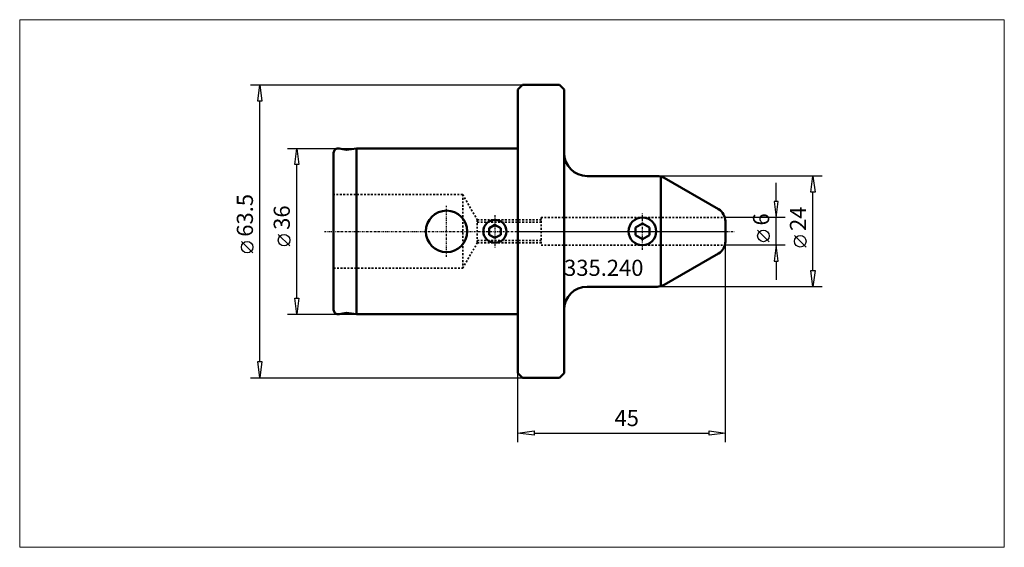
# Model space of a CAD drawing. Extents: x -108 to 106, y -69 to 46.
import ezdxf

# ---------------------------------------------------------------- set-up
doc = ezdxf.new("R2010")
doc.units = 0
doc.header["$MEASUREMENT"] = 0
doc.linetypes.add('DASH', pattern=[0.75, 0.4, -0.35])
doc.linetypes.add('LONGDASH_DASH', pattern=[0.85, 0.4, -0.2, 0.05, -0.2])
for name, color, linetype, lineweight in [('1', 4, 'Continuous', 50), ('2', 7, 'Continuous', 25), ('200', 2, 'Continuous', 50), ('4', 2, 'LONGDASH_DASH', 25), ('INFTOTAL', 9, 'Continuous', 18), ('NOCUT', 7, 'Continuous', 25), ('SK1', 4, 'Continuous', 50), ('SK2', 7, 'Continuous', 25), ('SK3', 1, 'DASH', 35)]:
    doc.layers.add(name, color=color, linetype=linetype, lineweight=lineweight)
doc.layers.add('SK6', color=5, linetype='Continuous')
doc.styles.add('BMG_Text', font='monos.ttf', dxfattribs={"height": 3.5})

msp = doc.modelspace()

# ---------------------------------------------------------------- linework, layer by layer
at = {"layer": '1', "linetype": 'Continuous', "lineweight": 50}
for p, q in [((0, 30.75), (1, 31.75)), ((0, 30.75), (0, -30.75)), ((1, 31.75), (9, 31.75)), ((9, 31.75), (10, 30.75)), ((10, 30.75), (10, -30.75)), ((15, 12), (30.2, 12)), ((31, 11.89), (31, -11.89)), ((31.7, 11.6), (43.5, 4.78)), ((45, 2.19), (45, -2.19)), ((25.5, 0.87), (27, 1.73)), ((25.5, -0.86), (25.5, 0.87)), ((28.5, 0.87), (27, 1.73)), ((28.5, -0.86), (28.5, 0.87)), ((27, -1.73), (25.5, -0.86)), ((27, -1.73), (28.5, -0.86)), ((31.7, -11.6), (43.5, -4.78)), ((15, -12), (30.2, -12)), ((0, -30.75), (1, -31.75)), ((1, -31.75), (9, -31.75)), ((9, -31.75), (10, -30.75))]:
    msp.add_line(p, q, dxfattribs=at)
msp.add_circle((27, 0), 3, dxfattribs=at)
for centre, radius, start, end in [((15, 17), 5, 180, 270), ((30.2, 9), 3, 60.0001, 90), ((42, 2.19), 3, 0, 59.9999), ((42, -2.19), 3, 299.9997, 0), ((15, -17), 5, 90, 180), ((30.2, -9), 3, 270, 300)]:
    msp.add_arc(centre, radius, start, end, dxfattribs=at)
at = {"layer": '2', "linetype": 'Continuous', "lineweight": 25}
for p, q in [((-58, 31.75), (1, 31.75)), ((-56.45, 28.25), (-56, 31.75)), ((-56, 31.75), (-55.55, 28.25)), ((-55.55, 28.25), (-56.45, 28.25)), ((-56, -28.25), (-56, 28.25)), ((66, 12), (30.2, 12)), ((63.55, 8.5), (64, 12)), ((64, 12), (64.45, 8.5)), ((56, 6.5), (56, 10.5)), ((56.45, 6.5), (55.55, 6.5)), ((55.55, 6.5), (56, 3)), ((56, 3), (56.45, 6.5)), ((64.45, 8.5), (63.55, 8.5)), ((64, -8.5), (64, 8.5)), ((58, 3), (45, 3)), ((56, -3), (56, 3)), ((54.5, -2.24), (52, 0.26)), ((62.5, -3.41), (60, -0.91)), ((-57.5, -4.67), (-60, -2.17)), ((45, -45.75), (45, -2.19)), ((58, -3), (45, -3)), ((56, -3), (55.55, -6.5)), ((56.45, -6.5), (56, -3)), ((55.55, -6.5), (56.45, -6.5)), ((56, -6.5), (56, -10.5)), ((64, -12), (63.55, -8.5)), ((63.55, -8.5), (64.45, -8.5)), ((64.45, -8.5), (64, -12)), ((66, -12), (30.2, -12)), ((-56, -31.75), (-56.45, -28.25)), ((-56.45, -28.25), (-55.55, -28.25)), ((-55.55, -28.25), (-56, -31.75)), ((-58, -31.75), (1, -31.75)), ((0, -45.75), (0, -30.75)), ((0, -43.75), (3.5, -43.3)), ((3.5, -44.2), (0, -43.75)), ((3.5, -43.3), (3.5, -44.2)), ((3.5, -43.75), (41.5, -43.75)), ((41.5, -44.2), (41.5, -43.3)), ((41.5, -43.3), (45, -43.75)), ((45, -43.75), (41.5, -44.2))]:
    msp.add_line(p, q, dxfattribs=at)
for centre in [(53.25, -0.99), (61.25, -2.16), (-58.75, -3.42)]:
    msp.add_circle(centre, 1.25, dxfattribs=at)
at = {"layer": '200', "lineweight": 50}
msp.add_point((0, 0), dxfattribs=at)
msp.add_point((0, 0), dxfattribs=at)
msp.add_point((0, 0), dxfattribs=at)
msp.add_point((0, 0), dxfattribs=at)
msp.add_point((0, 0), dxfattribs=at)
msp.add_point((0, 0), dxfattribs=at)
at = {"layer": '4', "linetype": 'LONGDASH_DASH', "lineweight": 25}
for p, q in [((-15.5, -5.5), (-15.5, 5.5)), ((-5, 3.5), (-5, -3.5)), ((27, -4), (27, 4)), ((-42, 0), (47, 0))]:
    msp.add_line(p, q, dxfattribs=at)
at = {"layer": 'INFTOTAL'}
msp.add_lwpolyline([(-108.11, 45.92), (-108.11, -68.54), (105.52, -68.54), (105.52, 45.92)], close=True, dxfattribs=at)
at = {"layer": 'NOCUT'}
for p, q in [((1, 31.75), (0, 30.75)), ((0, 30.75), (0, 0)), ((9, 31.75), (1, 31.75)), ((10, 30.75), (9, 31.75)), ((10, 17), (10, 30.75)), ((30.2, 12), (15, 12)), ((43.5, 4.78), (31.7, 11.6)), ((45, 0), (45, 2.19)), ((0, 0), (45, 0))]:
    msp.add_line(p, q, dxfattribs=at)
for centre, radius, start, end in [((15, 17), 5, 180, 270), ((30.2, 9), 3, 60.0001, 90), ((42, 2.19), 3, 360, 59.9999)]:
    msp.add_arc(centre, radius, start, end, dxfattribs=at)
at = {"layer": 'SK1'}
for p, q in [((-38.83, 17.98), (-37.18, 17.69)), ((-35, 18), (-37.18, 17.69)), ((-35, 18), (-35, -18)), ((-35, 18), (0, 18)), ((-40, 17), (-40, -17)), ((-6.25, 0.72), (-5, 1.44)), ((-6.25, -0.72), (-6.25, 0.72)), ((-5, 1.44), (-3.75, 0.72)), ((-3.75, 0.72), (-3.75, -0.72)), ((-5, -1.44), (-6.25, -0.72)), ((-3.75, -0.72), (-5, -1.44)), ((-38.83, -17.98), (-37.18, -17.69)), ((-35, -18), (-37.18, -17.69)), ((-35, -18), (0, -18))]:
    msp.add_line(p, q, dxfattribs=at)
for centre, radius in [((-15.5, 0), 4.5), ((-5, 0), 2.5)]:
    msp.add_circle(centre, radius, dxfattribs=at)
for centre, start, end in [((-39, 17), 79.9999, 180), ((-39, -17), 180, 279.9998)]:
    msp.add_arc(centre, 1, start, end, dxfattribs=at)
at = {"layer": 'SK2'}
for p, q in [((-50, 18), (-35, 18)), ((-48.45, 14.5), (-48, 18)), ((-48, 18), (-47.55, 14.5)), ((-47.55, 14.5), (-48.45, 14.5)), ((-48, -14.5), (-48, 14.5)), ((-49.5, -3.17), (-52, -0.67)), ((-48, -18), (-48.45, -14.5)), ((-48.45, -14.5), (-47.55, -14.5)), ((-47.55, -14.5), (-48, -18)), ((-50, -18), (-35, -18))]:
    msp.add_line(p, q, dxfattribs=at)
msp.add_circle((-50.75, -1.92), 1.25, dxfattribs=at)
at = {"layer": 'SK3', "linetype": 'DASH', "lineweight": 35}
for p, q in [((-12, 8), (-40, 8)), ((-12, 8), (-8.82, 2.5)), ((-12, 8), (-12, -8)), ((-8.82, 2.5), (-8.82, -2.5)), ((-8.82, 2.5), (5, 2.5)), ((5, 3), (5, -3)), ((5, 3), (45, 3)), ((-8.82, 2), (5, 2)), ((-8.82, -2), (5, -2)), ((-12, -8), (-8.82, -2.5)), ((-8.82, -2.5), (5, -2.5)), ((5, -3), (45, -3)), ((-40, -8), (-12, -8))]:
    msp.add_line(p, q, dxfattribs=at)

# ---------------------------------------------------------------- texts
at = {"layer": '2', "linetype": 'Continuous', "lineweight": 25, "style": 'BMG_Text'}
for s, rotation, p in [('63.5', 90, (-57.5, -1.17)), ('24', 90, (62.5, 0.09)), ('6', 90, (54.5, 1.26)), ('45', 0, (20.94, -42.25))]:
    msp.add_text(s, height=3.5, rotation=rotation, dxfattribs=at).set_placement(p)
at = {"layer": 'SK2', "style": 'BMG_Text'}
msp.add_text('36', height=3.5, rotation=90, dxfattribs=at).set_placement((-49.5, 0.33))
at = {"layer": 'SK6', "linetype": 'Continuous', "lineweight": 35, "style": 'BMG_Text'}
msp.add_text('335.240', height=3.5, dxfattribs=at).set_placement((10, -9.66))

doc.saveas('drawing.dxf')
